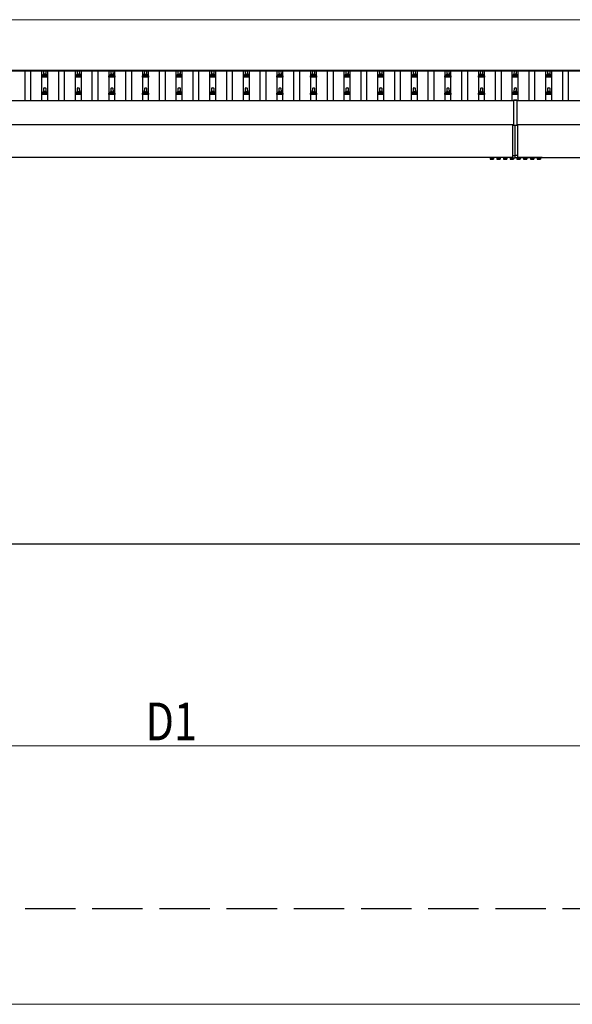
# Model space of a CAD drawing. Units: millimetres. Extents: x 0 to 42050, y 0 to 29700.
# Drawn here: x 6887 to 10176, y 8274 to 14131 of the extents above; entities that cross this region are included whole.
import ezdxf

# ---------------------------------------------------------------- set-up
doc = ezdxf.new("R2010")
doc.units = ezdxf.units.MM
doc.linetypes.add('YCENTER_1', pattern=[13, 10, -1, 1, -1])
doc.linetypes.add('YHIDDEN_1', pattern=[4, 3, -1])
for name, color, linetype, lineweight in [('YKK_11', 7, 'Continuous', 30), ('YKK_13', 4, 'Continuous', 30), ('YKK_A1', 4, 'Continuous', 30), ('YKK_D', 6, 'Continuous', 13)]:
    doc.layers.add(name, color=color, linetype=linetype, lineweight=lineweight)
doc.styles.add('text-b', font='extslim2.shx', dxfattribs={"width": 0.8, "bigfont": 'extfont2.shx'})

msp = doc.modelspace()

# ---------------------------------------------------------------- linework, layer by layer
at = {"layer": 'YKK_11', "linetype": 'YHIDDEN_1', "ltscale": 100}
msp.add_line((28818.7, 8842), (2732.6, 8842), dxfattribs=at)
at = {"layer": 'YKK_13'}
for p, q in [((7030.6, 13804.6), (7031.3, 13828.2)), ((7032.3, 13829.1), (7040.9, 13829.1)), ((7041.9, 13828.2), (7042.6, 13804.6)), ((7230.6, 13804.6), (7231.3, 13828.2)), ((7232.3, 13829.1), (7240.9, 13829.1)), ((7241.9, 13828.2), (7242.6, 13804.6)), ((7430.6, 13804.6), (7431.3, 13828.2)), ((7432.3, 13829.1), (7440.9, 13829.1)), ((7441.9, 13828.2), (7442.6, 13804.6)), ((7630.6, 13804.6), (7631.3, 13828.2)), ((7632.3, 13829.1), (7640.9, 13829.1)), ((7641.9, 13828.2), (7642.6, 13804.6)), ((7830.6, 13804.6), (7831.3, 13828.2)), ((7832.3, 13829.1), (7840.9, 13829.1)), ((7841.9, 13828.2), (7842.6, 13804.6)), ((8030.6, 13804.6), (8031.3, 13828.2)), ((8032.3, 13829.1), (8040.9, 13829.1)), ((8041.9, 13828.2), (8042.6, 13804.6)), ((8230.6, 13804.6), (8231.3, 13828.2)), ((8232.3, 13829.1), (8240.9, 13829.1)), ((8241.9, 13828.2), (8242.6, 13804.6)), ((8430.6, 13804.6), (8431.3, 13828.2)), ((8432.3, 13829.1), (8440.9, 13829.1)), ((8441.9, 13828.2), (8442.6, 13804.6)), ((8630.6, 13804.6), (8631.3, 13828.2)), ((8632.3, 13829.1), (8640.9, 13829.1)), ((8641.9, 13828.2), (8642.6, 13804.6)), ((8830.6, 13804.6), (8831.3, 13828.2)), ((8832.3, 13829.1), (8840.9, 13829.1)), ((8841.9, 13828.2), (8842.6, 13804.6)), ((9030.6, 13804.6), (9031.3, 13828.2)), ((9032.3, 13829.1), (9040.9, 13829.1)), ((9041.9, 13828.2), (9042.6, 13804.6)), ((9230.6, 13804.6), (9231.3, 13828.2)), ((9232.3, 13829.1), (9240.9, 13829.1)), ((9241.9, 13828.2), (9242.6, 13804.6)), ((9430.6, 13804.6), (9431.3, 13828.2)), ((9432.3, 13829.1), (9440.9, 13829.1)), ((9441.9, 13828.2), (9442.6, 13804.6)), ((9630.6, 13804.6), (9631.3, 13828.2)), ((9632.3, 13829.1), (9640.9, 13829.1)), ((9641.9, 13828.2), (9642.6, 13804.6)), ((9830.6, 13804.6), (9831.3, 13828.2)), ((9832.3, 13829.1), (9840.9, 13829.1)), ((9841.9, 13828.2), (9842.6, 13804.6)), ((10030.6, 13804.6), (10031.3, 13828.2)), ((10032.3, 13829.1), (10040.9, 13829.1)), ((10041.9, 13828.2), (10042.6, 13804.6)), ((7018.3, 13789.1), (7018.3, 13796.9)), ((7054.8, 13789.1), (7018.3, 13789.1)), ((7018.7, 13797.6), (7054.5, 13797.6)), ((7019.1, 13797.8), (7025.8, 13799.5)), ((7026.2, 13799.6), (7047, 13799.6)), ((7026.6, 13800.4), (7026.6, 13804.6)), ((7027.6, 13804.6), (7045.6, 13804.6)), ((7046.6, 13800.4), (7046.6, 13804.6)), ((7054.1, 13797.8), (7047.4, 13799.5)), ((7054.8, 13789.1), (7054.8, 13796.9)), ((7218.3, 13789.1), (7218.3, 13796.9)), ((7254.8, 13789.1), (7218.3, 13789.1)), ((7218.7, 13797.6), (7254.5, 13797.6)), ((7219.1, 13797.8), (7225.8, 13799.5)), ((7226.2, 13799.6), (7247, 13799.6)), ((7226.6, 13800.4), (7226.6, 13804.6)), ((7227.6, 13804.6), (7245.6, 13804.6)), ((7246.6, 13800.4), (7246.6, 13804.6)), ((7254.1, 13797.8), (7247.4, 13799.5)), ((7254.8, 13789.1), (7254.8, 13796.9)), ((7418.3, 13789.1), (7418.3, 13796.9)), ((7454.8, 13789.1), (7418.3, 13789.1)), ((7418.7, 13797.6), (7454.5, 13797.6)), ((7419.1, 13797.8), (7425.8, 13799.5)), ((7426.2, 13799.6), (7447, 13799.6)), ((7426.6, 13800.4), (7426.6, 13804.6)), ((7427.6, 13804.6), (7445.6, 13804.6)), ((7446.6, 13800.4), (7446.6, 13804.6)), ((7454.1, 13797.8), (7447.4, 13799.5)), ((7454.8, 13789.1), (7454.8, 13796.9)), ((7618.3, 13789.1), (7618.3, 13796.9)), ((7654.8, 13789.1), (7618.3, 13789.1)), ((7618.7, 13797.6), (7654.5, 13797.6)), ((7619.1, 13797.8), (7625.8, 13799.5)), ((7626.2, 13799.6), (7647, 13799.6)), ((7626.6, 13800.4), (7626.6, 13804.6)), ((7627.6, 13804.6), (7645.6, 13804.6)), ((7646.6, 13800.4), (7646.6, 13804.6)), ((7654.1, 13797.8), (7647.4, 13799.5)), ((7654.8, 13789.1), (7654.8, 13796.9)), ((7818.3, 13789.1), (7818.3, 13796.9)), ((7854.8, 13789.1), (7818.3, 13789.1)), ((7818.7, 13797.6), (7854.5, 13797.6)), ((7819.1, 13797.8), (7825.8, 13799.5)), ((7826.2, 13799.6), (7847, 13799.6)), ((7826.6, 13800.4), (7826.6, 13804.6)), ((7827.6, 13804.6), (7845.6, 13804.6)), ((7846.6, 13800.4), (7846.6, 13804.6)), ((7854.1, 13797.8), (7847.4, 13799.5)), ((7854.8, 13789.1), (7854.8, 13796.9)), ((8018.3, 13789.1), (8018.3, 13796.9)), ((8054.8, 13789.1), (8018.3, 13789.1)), ((8018.7, 13797.6), (8054.5, 13797.6)), ((8019.1, 13797.8), (8025.8, 13799.5)), ((8026.2, 13799.6), (8047, 13799.6)), ((8026.6, 13800.4), (8026.6, 13804.6)), ((8027.6, 13804.6), (8045.6, 13804.6)), ((8046.6, 13800.4), (8046.6, 13804.6)), ((8054.1, 13797.8), (8047.4, 13799.5)), ((8054.8, 13789.1), (8054.8, 13796.9)), ((8218.3, 13789.1), (8218.3, 13796.9)), ((8254.8, 13789.1), (8218.3, 13789.1)), ((8218.7, 13797.6), (8254.5, 13797.6)), ((8219.1, 13797.8), (8225.8, 13799.5)), ((8226.2, 13799.6), (8247, 13799.6)), ((8226.6, 13800.4), (8226.6, 13804.6)), ((8227.6, 13804.6), (8245.6, 13804.6)), ((8246.6, 13800.4), (8246.6, 13804.6)), ((8254.1, 13797.8), (8247.4, 13799.5)), ((8254.8, 13789.1), (8254.8, 13796.9)), ((8418.3, 13789.1), (8418.3, 13796.9)), ((8454.8, 13789.1), (8418.3, 13789.1)), ((8418.7, 13797.6), (8454.5, 13797.6)), ((8419.1, 13797.8), (8425.8, 13799.5)), ((8426.2, 13799.6), (8447, 13799.6)), ((8426.6, 13800.4), (8426.6, 13804.6)), ((8427.6, 13804.6), (8445.6, 13804.6)), ((8446.6, 13800.4), (8446.6, 13804.6)), ((8454.1, 13797.8), (8447.4, 13799.5)), ((8454.8, 13789.1), (8454.8, 13796.9)), ((8618.3, 13789.1), (8618.3, 13796.9)), ((8654.8, 13789.1), (8618.3, 13789.1)), ((8618.7, 13797.6), (8654.5, 13797.6)), ((8619.1, 13797.8), (8625.8, 13799.5)), ((8626.2, 13799.6), (8647, 13799.6)), ((8626.6, 13800.4), (8626.6, 13804.6)), ((8627.6, 13804.6), (8645.6, 13804.6)), ((8646.6, 13800.4), (8646.6, 13804.6)), ((8654.1, 13797.8), (8647.4, 13799.5)), ((8654.8, 13789.1), (8654.8, 13796.9)), ((8818.3, 13789.1), (8818.3, 13796.9)), ((8854.8, 13789.1), (8818.3, 13789.1)), ((8818.7, 13797.6), (8854.5, 13797.6)), ((8819.1, 13797.8), (8825.8, 13799.5)), ((8826.2, 13799.6), (8847, 13799.6)), ((8826.6, 13800.4), (8826.6, 13804.6)), ((8827.6, 13804.6), (8845.6, 13804.6)), ((8846.6, 13800.4), (8846.6, 13804.6)), ((8854.1, 13797.8), (8847.4, 13799.5)), ((8854.8, 13789.1), (8854.8, 13796.9)), ((9018.3, 13789.1), (9018.3, 13796.9)), ((9054.8, 13789.1), (9018.3, 13789.1)), ((9018.7, 13797.6), (9054.5, 13797.6)), ((9019.1, 13797.8), (9025.8, 13799.5)), ((9026.2, 13799.6), (9047, 13799.6)), ((9026.6, 13800.4), (9026.6, 13804.6)), ((9027.6, 13804.6), (9045.6, 13804.6)), ((9046.6, 13800.4), (9046.6, 13804.6)), ((9054.1, 13797.8), (9047.4, 13799.5)), ((9054.8, 13789.1), (9054.8, 13796.9)), ((9218.3, 13789.1), (9218.3, 13796.9)), ((9254.8, 13789.1), (9218.3, 13789.1)), ((9218.7, 13797.6), (9254.5, 13797.6)), ((9219.1, 13797.8), (9225.8, 13799.5)), ((9226.2, 13799.6), (9247, 13799.6)), ((9226.6, 13800.4), (9226.6, 13804.6)), ((9227.6, 13804.6), (9245.6, 13804.6)), ((9246.6, 13800.4), (9246.6, 13804.6)), ((9254.1, 13797.8), (9247.4, 13799.5)), ((9254.8, 13789.1), (9254.8, 13796.9)), ((9418.3, 13789.1), (9418.3, 13796.9)), ((9454.8, 13789.1), (9418.3, 13789.1)), ((9418.7, 13797.6), (9454.5, 13797.6)), ((9419.1, 13797.8), (9425.8, 13799.5)), ((9426.2, 13799.6), (9447, 13799.6)), ((9426.6, 13800.4), (9426.6, 13804.6)), ((9427.6, 13804.6), (9445.6, 13804.6)), ((9446.6, 13800.4), (9446.6, 13804.6)), ((9454.1, 13797.8), (9447.4, 13799.5)), ((9454.8, 13789.1), (9454.8, 13796.9)), ((9618.3, 13789.1), (9618.3, 13796.9)), ((9654.8, 13789.1), (9618.3, 13789.1)), ((9618.7, 13797.6), (9654.5, 13797.6)), ((9619.1, 13797.8), (9625.8, 13799.5)), ((9626.2, 13799.6), (9647, 13799.6)), ((9626.6, 13800.4), (9626.6, 13804.6)), ((9627.6, 13804.6), (9645.6, 13804.6)), ((9646.6, 13800.4), (9646.6, 13804.6)), ((9654.1, 13797.8), (9647.4, 13799.5)), ((9654.8, 13789.1), (9654.8, 13796.9)), ((9818.3, 13789.1), (9818.3, 13796.9)), ((9854.8, 13789.1), (9818.3, 13789.1)), ((9818.7, 13797.6), (9854.5, 13797.6)), ((9819.1, 13797.8), (9825.8, 13799.5)), ((9826.2, 13799.6), (9847, 13799.6)), ((9826.6, 13800.4), (9826.6, 13804.6)), ((9827.6, 13804.6), (9845.6, 13804.6)), ((9846.6, 13800.4), (9846.6, 13804.6)), ((9854.1, 13797.8), (9847.4, 13799.5)), ((9854.8, 13789.1), (9854.8, 13796.9)), ((10018.3, 13789.1), (10018.3, 13796.9)), ((10054.8, 13789.1), (10018.3, 13789.1)), ((10018.7, 13797.6), (10054.5, 13797.6)), ((10019.1, 13797.8), (10025.8, 13799.5)), ((10026.2, 13799.6), (10047, 13799.6)), ((10026.6, 13800.4), (10026.6, 13804.6)), ((10027.6, 13804.6), (10045.6, 13804.6)), ((10046.6, 13800.4), (10046.6, 13804.6)), ((10054.1, 13797.8), (10047.4, 13799.5)), ((10054.8, 13789.1), (10054.8, 13796.9)), ((7030.6, 13701.3), (7031.3, 13724.8)), ((7032.3, 13725.8), (7040.9, 13725.8)), ((7041.9, 13724.8), (7042.6, 13701.3)), ((7230.6, 13701.3), (7231.3, 13724.8)), ((7232.3, 13725.8), (7240.9, 13725.8)), ((7241.9, 13724.8), (7242.6, 13701.3)), ((7430.6, 13701.3), (7431.3, 13724.8)), ((7432.3, 13725.8), (7440.9, 13725.8)), ((7441.9, 13724.8), (7442.6, 13701.3)), ((7630.6, 13701.3), (7631.3, 13724.8)), ((7632.3, 13725.8), (7640.9, 13725.8)), ((7641.9, 13724.8), (7642.6, 13701.3)), ((7830.6, 13701.3), (7831.3, 13724.8)), ((7832.3, 13725.8), (7840.9, 13725.8)), ((7841.9, 13724.8), (7842.6, 13701.3)), ((8030.6, 13701.3), (8031.3, 13724.8)), ((8032.3, 13725.8), (8040.9, 13725.8)), ((8041.9, 13724.8), (8042.6, 13701.3)), ((8230.6, 13701.3), (8231.3, 13724.8)), ((8232.3, 13725.8), (8240.9, 13725.8)), ((8241.9, 13724.8), (8242.6, 13701.3)), ((8430.6, 13701.3), (8431.3, 13724.8)), ((8432.3, 13725.8), (8440.9, 13725.8)), ((8441.9, 13724.8), (8442.6, 13701.3)), ((8630.6, 13701.3), (8631.3, 13724.8)), ((8632.3, 13725.8), (8640.9, 13725.8)), ((8641.9, 13724.8), (8642.6, 13701.3)), ((8830.6, 13701.3), (8831.3, 13724.8)), ((8832.3, 13725.8), (8840.9, 13725.8)), ((8841.9, 13724.8), (8842.6, 13701.3)), ((9030.6, 13701.3), (9031.3, 13724.8)), ((9032.3, 13725.8), (9040.9, 13725.8)), ((9041.9, 13724.8), (9042.6, 13701.3)), ((9230.6, 13701.3), (9231.3, 13724.8)), ((9232.3, 13725.8), (9240.9, 13725.8)), ((9241.9, 13724.8), (9242.6, 13701.3)), ((9430.6, 13701.3), (9431.3, 13724.8)), ((9432.3, 13725.8), (9440.9, 13725.8)), ((9441.9, 13724.8), (9442.6, 13701.3)), ((9630.6, 13701.3), (9631.3, 13724.8)), ((9632.3, 13725.8), (9640.9, 13725.8)), ((9641.9, 13724.8), (9642.6, 13701.3)), ((9830.6, 13701.3), (9831.3, 13724.8)), ((9832.3, 13725.8), (9840.9, 13725.8)), ((9841.9, 13724.8), (9842.6, 13701.3)), ((10030.6, 13701.3), (10031.3, 13724.8)), ((10032.3, 13725.8), (10040.9, 13725.8)), ((10041.9, 13724.8), (10042.6, 13701.3)), ((7018.3, 13685.8), (7018.3, 13693.5)), ((7054.8, 13685.8), (7018.3, 13685.8)), ((7018.7, 13694.3), (7054.5, 13694.3)), ((7019.1, 13694.5), (7025.8, 13696.1)), ((7026.2, 13696.3), (7047, 13696.3)), ((7026.6, 13697.1), (7026.6, 13701.3)), ((7027.6, 13701.3), (7045.6, 13701.3)), ((7046.6, 13697.1), (7046.6, 13701.3)), ((7054.1, 13694.5), (7047.4, 13696.1)), ((7054.8, 13685.8), (7054.8, 13693.5)), ((7218.3, 13685.8), (7218.3, 13693.5)), ((7254.8, 13685.8), (7218.3, 13685.8)), ((7218.7, 13694.3), (7254.5, 13694.3)), ((7219.1, 13694.5), (7225.8, 13696.1)), ((7226.2, 13696.3), (7247, 13696.3)), ((7226.6, 13697.1), (7226.6, 13701.3)), ((7227.6, 13701.3), (7245.6, 13701.3)), ((7246.6, 13697.1), (7246.6, 13701.3)), ((7254.1, 13694.5), (7247.4, 13696.1)), ((7254.8, 13685.8), (7254.8, 13693.5)), ((7418.3, 13685.8), (7418.3, 13693.5)), ((7454.8, 13685.8), (7418.3, 13685.8)), ((7418.7, 13694.3), (7454.5, 13694.3)), ((7419.1, 13694.5), (7425.8, 13696.1)), ((7426.2, 13696.3), (7447, 13696.3)), ((7426.6, 13697.1), (7426.6, 13701.3)), ((7427.6, 13701.3), (7445.6, 13701.3)), ((7446.6, 13697.1), (7446.6, 13701.3)), ((7454.1, 13694.5), (7447.4, 13696.1)), ((7454.8, 13685.8), (7454.8, 13693.5)), ((7618.3, 13685.8), (7618.3, 13693.5)), ((7654.8, 13685.8), (7618.3, 13685.8)), ((7618.7, 13694.3), (7654.5, 13694.3)), ((7619.1, 13694.5), (7625.8, 13696.1)), ((7626.2, 13696.3), (7647, 13696.3)), ((7626.6, 13697.1), (7626.6, 13701.3)), ((7627.6, 13701.3), (7645.6, 13701.3)), ((7646.6, 13697.1), (7646.6, 13701.3)), ((7654.1, 13694.5), (7647.4, 13696.1)), ((7654.8, 13685.8), (7654.8, 13693.5)), ((7818.3, 13685.8), (7818.3, 13693.5)), ((7854.8, 13685.8), (7818.3, 13685.8)), ((7818.7, 13694.3), (7854.5, 13694.3)), ((7819.1, 13694.5), (7825.8, 13696.1)), ((7826.2, 13696.3), (7847, 13696.3)), ((7826.6, 13697.1), (7826.6, 13701.3)), ((7827.6, 13701.3), (7845.6, 13701.3)), ((7846.6, 13697.1), (7846.6, 13701.3)), ((7854.1, 13694.5), (7847.4, 13696.1)), ((7854.8, 13685.8), (7854.8, 13693.5)), ((8018.3, 13685.8), (8018.3, 13693.5)), ((8054.8, 13685.8), (8018.3, 13685.8)), ((8018.7, 13694.3), (8054.5, 13694.3)), ((8019.1, 13694.5), (8025.8, 13696.1)), ((8026.2, 13696.3), (8047, 13696.3)), ((8026.6, 13697.1), (8026.6, 13701.3)), ((8027.6, 13701.3), (8045.6, 13701.3)), ((8046.6, 13697.1), (8046.6, 13701.3)), ((8054.1, 13694.5), (8047.4, 13696.1)), ((8054.8, 13685.8), (8054.8, 13693.5)), ((8218.3, 13685.8), (8218.3, 13693.5)), ((8254.8, 13685.8), (8218.3, 13685.8)), ((8218.7, 13694.3), (8254.5, 13694.3)), ((8219.1, 13694.5), (8225.8, 13696.1)), ((8226.2, 13696.3), (8247, 13696.3)), ((8226.6, 13697.1), (8226.6, 13701.3)), ((8227.6, 13701.3), (8245.6, 13701.3)), ((8246.6, 13697.1), (8246.6, 13701.3)), ((8254.1, 13694.5), (8247.4, 13696.1)), ((8254.8, 13685.8), (8254.8, 13693.5)), ((8418.3, 13685.8), (8418.3, 13693.5)), ((8454.8, 13685.8), (8418.3, 13685.8)), ((8418.7, 13694.3), (8454.5, 13694.3)), ((8419.1, 13694.5), (8425.8, 13696.1)), ((8426.2, 13696.3), (8447, 13696.3)), ((8426.6, 13697.1), (8426.6, 13701.3)), ((8427.6, 13701.3), (8445.6, 13701.3)), ((8446.6, 13697.1), (8446.6, 13701.3)), ((8454.1, 13694.5), (8447.4, 13696.1)), ((8454.8, 13685.8), (8454.8, 13693.5)), ((8618.3, 13685.8), (8618.3, 13693.5)), ((8654.8, 13685.8), (8618.3, 13685.8)), ((8618.7, 13694.3), (8654.5, 13694.3)), ((8619.1, 13694.5), (8625.8, 13696.1)), ((8626.2, 13696.3), (8647, 13696.3)), ((8626.6, 13697.1), (8626.6, 13701.3)), ((8627.6, 13701.3), (8645.6, 13701.3)), ((8646.6, 13697.1), (8646.6, 13701.3)), ((8654.1, 13694.5), (8647.4, 13696.1)), ((8654.8, 13685.8), (8654.8, 13693.5)), ((8818.3, 13685.8), (8818.3, 13693.5)), ((8854.8, 13685.8), (8818.3, 13685.8)), ((8818.7, 13694.3), (8854.5, 13694.3)), ((8819.1, 13694.5), (8825.8, 13696.1)), ((8826.2, 13696.3), (8847, 13696.3)), ((8826.6, 13697.1), (8826.6, 13701.3)), ((8827.6, 13701.3), (8845.6, 13701.3)), ((8846.6, 13697.1), (8846.6, 13701.3)), ((8854.1, 13694.5), (8847.4, 13696.1)), ((8854.8, 13685.8), (8854.8, 13693.5)), ((9018.3, 13685.8), (9018.3, 13693.5)), ((9054.8, 13685.8), (9018.3, 13685.8)), ((9018.7, 13694.3), (9054.5, 13694.3)), ((9019.1, 13694.5), (9025.8, 13696.1)), ((9026.2, 13696.3), (9047, 13696.3)), ((9026.6, 13697.1), (9026.6, 13701.3)), ((9027.6, 13701.3), (9045.6, 13701.3)), ((9046.6, 13697.1), (9046.6, 13701.3)), ((9054.1, 13694.5), (9047.4, 13696.1)), ((9054.8, 13685.8), (9054.8, 13693.5)), ((9218.3, 13685.8), (9218.3, 13693.5)), ((9254.8, 13685.8), (9218.3, 13685.8)), ((9218.7, 13694.3), (9254.5, 13694.3)), ((9219.1, 13694.5), (9225.8, 13696.1)), ((9226.2, 13696.3), (9247, 13696.3)), ((9226.6, 13697.1), (9226.6, 13701.3)), ((9227.6, 13701.3), (9245.6, 13701.3)), ((9246.6, 13697.1), (9246.6, 13701.3)), ((9254.1, 13694.5), (9247.4, 13696.1)), ((9254.8, 13685.8), (9254.8, 13693.5)), ((9418.3, 13685.8), (9418.3, 13693.5)), ((9454.8, 13685.8), (9418.3, 13685.8)), ((9418.7, 13694.3), (9454.5, 13694.3)), ((9419.1, 13694.5), (9425.8, 13696.1)), ((9426.2, 13696.3), (9447, 13696.3)), ((9426.6, 13697.1), (9426.6, 13701.3)), ((9427.6, 13701.3), (9445.6, 13701.3)), ((9446.6, 13697.1), (9446.6, 13701.3)), ((9454.1, 13694.5), (9447.4, 13696.1)), ((9454.8, 13685.8), (9454.8, 13693.5)), ((9618.3, 13685.8), (9618.3, 13693.5)), ((9654.8, 13685.8), (9618.3, 13685.8)), ((9618.7, 13694.3), (9654.5, 13694.3)), ((9619.1, 13694.5), (9625.8, 13696.1)), ((9626.2, 13696.3), (9647, 13696.3)), ((9626.6, 13697.1), (9626.6, 13701.3)), ((9627.6, 13701.3), (9645.6, 13701.3)), ((9646.6, 13697.1), (9646.6, 13701.3)), ((9654.1, 13694.5), (9647.4, 13696.1)), ((9654.8, 13685.8), (9654.8, 13693.5)), ((9818.3, 13685.8), (9818.3, 13693.5)), ((9854.8, 13685.8), (9818.3, 13685.8)), ((9818.7, 13694.3), (9854.5, 13694.3)), ((9819.1, 13694.5), (9825.8, 13696.1)), ((9826.2, 13696.3), (9847, 13696.3)), ((9826.6, 13697.1), (9826.6, 13701.3)), ((9826.6, 13651.9), (9826.6, 13503.1)), ((9846.6, 13651.9), (9826.6, 13651.9)), ((9846.6, 13650.3), (9826.6, 13650.3)), ((9827.6, 13701.3), (9845.6, 13701.3)), ((9846.6, 13697.1), (9846.6, 13701.3)), ((9846.6, 13651.9), (9846.6, 13503.1)), ((9854.1, 13694.5), (9847.4, 13696.1)), ((9854.8, 13685.8), (9854.8, 13693.5)), ((10018.3, 13685.8), (10018.3, 13693.5)), ((10054.8, 13685.8), (10018.3, 13685.8)), ((10018.7, 13694.3), (10054.5, 13694.3)), ((10019.1, 13694.5), (10025.8, 13696.1)), ((10026.2, 13696.3), (10047, 13696.3)), ((10026.6, 13697.1), (10026.6, 13701.3)), ((10027.6, 13701.3), (10045.6, 13701.3)), ((10046.6, 13697.1), (10046.6, 13701.3)), ((10054.1, 13694.5), (10047.4, 13696.1)), ((10054.8, 13685.8), (10054.8, 13693.5)), ((9821.6, 13322.4), (9821.6, 13504.9)), ((9826.6, 13503.1), (9846.6, 13503.1)), ((9836.6, 13323), (9836.6, 13503.1)), ((9851.6, 13322.4), (9851.6, 13504.9)), ((9676.6, 13311.8), (9676.6, 13312)), ((9821.6, 13311.8), (9676.6, 13311.8)), ((9688, 13310.2), (9705.2, 13310.2)), ((9688, 13308.5), (9688, 13310.2)), ((9705.2, 13308.5), (9688, 13308.5)), ((9705.2, 13310.2), (9705.2, 13308.5)), ((9728, 13310.2), (9745.2, 13310.2)), ((9728, 13308.5), (9728, 13310.2)), ((9745.2, 13308.5), (9728, 13308.5)), ((9745.2, 13310.2), (9745.2, 13308.5)), ((9768, 13310.2), (9785.2, 13310.2)), ((9768, 13308.5), (9768, 13310.2)), ((9785.2, 13308.5), (9768, 13308.5)), ((9785.2, 13310.2), (9785.2, 13308.5)), ((9808, 13308.5), (9808, 13310.2)), ((9808, 13310.2), (9821.6, 13310.2)), ((9825.2, 13308.5), (9808, 13308.5)), ((9821.6, 13322.4), (9836.6, 13323)), ((9821.6, 13309.7), (9821.6, 13322.4)), ((9821.6, 13309.7), (9836.6, 13309)), ((9825.2, 13309.5), (9825.2, 13308.5)), ((9851.6, 13322.4), (9836.6, 13323)), ((9836.6, 13309), (9836.6, 13323)), ((9851.6, 13309.7), (9836.6, 13309)), ((9848, 13309.5), (9848, 13308.5)), ((9848, 13308.5), (9865.2, 13308.5)), ((9851.6, 13309.7), (9851.6, 13322.4)), ((9996.6, 13311.8), (9851.6, 13311.8)), ((9865.2, 13310.2), (9851.6, 13310.2)), ((9865.2, 13308.5), (9865.2, 13310.2)), ((9905.2, 13310.2), (9888, 13310.2)), ((9888, 13310.2), (9888, 13308.5)), ((9888, 13308.5), (9905.2, 13308.5)), ((9905.2, 13308.5), (9905.2, 13310.2)), ((9945.2, 13310.2), (9928, 13310.2)), ((9928, 13310.2), (9928, 13308.5)), ((9928, 13308.5), (9945.2, 13308.5)), ((9945.2, 13308.5), (9945.2, 13310.2)), ((9985.2, 13310.2), (9968, 13310.2)), ((9968, 13310.2), (9968, 13308.5)), ((9968, 13308.5), (9985.2, 13308.5)), ((9985.2, 13308.5), (9985.2, 13310.2)), ((9996.6, 13312), (9996.6, 13311.8))]:
    msp.add_line(p, q, dxfattribs=at)
at = {"layer": 'YKK_13', "linetype": 'Continuous', "ltscale": 0.5}
for p, q in [((9707.6, 13311.8), (9685.6, 13311.8)), ((9685.6, 13311.8), (9685.6, 13310.2)), ((9685.6, 13310.2), (9707.6, 13310.2)), ((9686.8, 13308.4), (9686.8, 13302.2)), ((9686.8, 13308.4), (9706.4, 13308.4)), ((9688.1, 13301.4), (9686.8, 13302.2)), ((9688.1, 13301.4), (9705.1, 13301.4)), ((9691.7, 13308.4), (9691.7, 13302.2)), ((9701.5, 13308.4), (9701.5, 13302.2)), ((9705.1, 13301.4), (9706.4, 13302.2)), ((9706.4, 13308.4), (9706.4, 13302.2)), ((9707.6, 13310.2), (9707.6, 13311.8)), ((9747.6, 13311.8), (9725.6, 13311.8)), ((9725.6, 13311.8), (9725.6, 13310.2)), ((9725.6, 13310.2), (9747.6, 13310.2)), ((9726.8, 13308.4), (9726.8, 13302.2)), ((9726.8, 13308.4), (9746.4, 13308.4)), ((9728.1, 13301.4), (9726.8, 13302.2)), ((9728.1, 13301.4), (9745.1, 13301.4)), ((9731.7, 13308.4), (9731.7, 13302.2)), ((9741.5, 13308.4), (9741.5, 13302.2)), ((9745.1, 13301.4), (9746.4, 13302.2)), ((9746.4, 13308.4), (9746.4, 13302.2)), ((9747.6, 13310.2), (9747.6, 13311.8)), ((9787.6, 13311.8), (9765.6, 13311.8)), ((9765.6, 13311.8), (9765.6, 13310.2)), ((9765.6, 13310.2), (9787.6, 13310.2)), ((9766.8, 13308.4), (9766.8, 13302.2)), ((9766.8, 13308.4), (9786.4, 13308.4)), ((9768.1, 13301.4), (9766.8, 13302.2)), ((9768.1, 13301.4), (9785.1, 13301.4)), ((9771.7, 13308.4), (9771.7, 13302.2)), ((9781.5, 13308.4), (9781.5, 13302.2)), ((9785.1, 13301.4), (9786.4, 13302.2)), ((9786.4, 13308.4), (9786.4, 13302.2)), ((9787.6, 13310.2), (9787.6, 13311.8)), ((9821.6, 13311.8), (9805.6, 13311.8)), ((9805.6, 13311.8), (9805.6, 13310.2)), ((9805.6, 13310.2), (9821.6, 13310.2)), ((9806.8, 13308.4), (9806.8, 13302.2)), ((9806.8, 13308.4), (9826.4, 13308.4)), ((9808.1, 13301.4), (9806.8, 13302.2)), ((9808.1, 13301.4), (9825.1, 13301.4)), ((9811.7, 13308.4), (9811.7, 13302.2)), ((9821.5, 13308.4), (9821.5, 13302.2)), ((9825.1, 13301.4), (9826.4, 13302.2)), ((9826.4, 13308.4), (9826.4, 13302.2)), ((9846.8, 13308.4), (9846.8, 13302.2)), ((9866.4, 13308.4), (9846.8, 13308.4)), ((9848.1, 13301.4), (9846.8, 13302.2)), ((9865.1, 13301.4), (9848.1, 13301.4)), ((9851.6, 13311.8), (9867.6, 13311.8)), ((9867.6, 13310.2), (9851.6, 13310.2)), ((9851.7, 13308.4), (9851.7, 13302.2)), ((9861.5, 13308.4), (9861.5, 13302.2)), ((9865.1, 13301.4), (9866.4, 13302.2)), ((9866.4, 13308.4), (9866.4, 13302.2)), ((9867.6, 13311.8), (9867.6, 13310.2)), ((9885.6, 13311.8), (9907.6, 13311.8)), ((9885.6, 13310.2), (9885.6, 13311.8)), ((9907.6, 13310.2), (9885.6, 13310.2)), ((9886.8, 13308.4), (9886.8, 13302.2)), ((9906.4, 13308.4), (9886.8, 13308.4)), ((9888.1, 13301.4), (9886.8, 13302.2)), ((9905.1, 13301.4), (9888.1, 13301.4)), ((9891.7, 13308.4), (9891.7, 13302.2)), ((9901.5, 13308.4), (9901.5, 13302.2)), ((9905.1, 13301.4), (9906.4, 13302.2)), ((9906.4, 13308.4), (9906.4, 13302.2)), ((9907.6, 13311.8), (9907.6, 13310.2)), ((9925.6, 13311.8), (9947.6, 13311.8)), ((9925.6, 13310.2), (9925.6, 13311.8)), ((9947.6, 13310.2), (9925.6, 13310.2)), ((9926.8, 13308.4), (9926.8, 13302.2)), ((9946.4, 13308.4), (9926.8, 13308.4)), ((9928.1, 13301.4), (9926.8, 13302.2)), ((9945.1, 13301.4), (9928.1, 13301.4)), ((9931.7, 13308.4), (9931.7, 13302.2)), ((9941.5, 13308.4), (9941.5, 13302.2)), ((9945.1, 13301.4), (9946.4, 13302.2)), ((9946.4, 13308.4), (9946.4, 13302.2)), ((9947.6, 13311.8), (9947.6, 13310.2)), ((9965.6, 13311.8), (9987.6, 13311.8)), ((9965.6, 13310.2), (9965.6, 13311.8)), ((9987.6, 13310.2), (9965.6, 13310.2)), ((9966.8, 13308.4), (9966.8, 13302.2)), ((9986.4, 13308.4), (9966.8, 13308.4)), ((9968.1, 13301.4), (9966.8, 13302.2)), ((9985.1, 13301.4), (9968.1, 13301.4)), ((9971.7, 13308.4), (9971.7, 13302.2)), ((9981.5, 13308.4), (9981.5, 13302.2)), ((9985.1, 13301.4), (9986.4, 13302.2)), ((9986.4, 13308.4), (9986.4, 13302.2)), ((9987.6, 13311.8), (9987.6, 13310.2))]:
    msp.add_line(p, q, dxfattribs=at)
at = {"layer": 'YKK_13', "linetype": 'YCENTER_1', "ltscale": 0.5}
for p, q in [((9696.6, 13299), (9696.6, 13313.8)), ((9736.6, 13299), (9736.6, 13313.8)), ((9776.6, 13299), (9776.6, 13313.8)), ((9816.6, 13299), (9816.6, 13313.8)), ((9856.6, 13299), (9856.6, 13313.8)), ((9896.6, 13299), (9896.6, 13313.8)), ((9936.6, 13299), (9936.6, 13313.8)), ((9976.6, 13299), (9976.6, 13313.8))]:
    msp.add_line(p, q, dxfattribs=at)
at = {"layer": 'YKK_13'}
for centre, radius, start, end in [((7032.3, 13828.1), 1, 90, 178.60509), ((7040.9, 13828.1), 1, 1.39491, 90), ((7232.3, 13828.1), 1, 90, 178.60509), ((7240.9, 13828.1), 1, 1.39491, 90), ((7432.3, 13828.1), 1, 90, 178.60509), ((7440.9, 13828.1), 1, 1.39491, 90), ((7632.3, 13828.1), 1, 90, 178.60509), ((7640.9, 13828.1), 1, 1.39491, 90), ((7832.3, 13828.1), 1, 90, 178.60509), ((7840.9, 13828.1), 1, 1.39491, 90), ((8032.3, 13828.1), 1, 90, 178.60509), ((8040.9, 13828.1), 1, 1.39491, 90), ((8232.3, 13828.1), 1, 90, 178.60509), ((8240.9, 13828.1), 1, 1.39491, 90), ((8432.3, 13828.1), 1, 90, 178.60509), ((8440.9, 13828.1), 1, 1.39491, 90), ((8632.3, 13828.1), 1, 90, 178.60509), ((8640.9, 13828.1), 1, 1.39491, 90), ((8832.3, 13828.1), 1, 90, 178.60509), ((8840.9, 13828.1), 1, 1.39491, 90), ((9032.3, 13828.1), 1, 90, 178.60509), ((9040.9, 13828.1), 1, 1.39491, 90), ((9232.3, 13828.1), 1, 90, 178.60509), ((9240.9, 13828.1), 1, 1.39491, 90), ((9432.3, 13828.1), 1, 90, 178.60509), ((9440.9, 13828.1), 1, 1.39491, 90), ((9632.3, 13828.1), 1, 90, 178.60509), ((9640.9, 13828.1), 1, 1.39491, 90), ((9832.3, 13828.1), 1, 90, 178.60509), ((9840.9, 13828.1), 1, 1.39491, 90), ((10032.3, 13828.1), 1, 90, 178.60509), ((10040.9, 13828.1), 1, 1.39491, 90), ((7019.3, 13796.9), 1, 103.62699, 180), ((7025.6, 13800.4), 1, 283.62699, 0), ((7030.7, 13804), 4.13, 90, 171.17633), ((7027.6, 13803.6), 1, 90, 180), ((7039.9, 13804.6), 4.83, 133.60282, 180), ((7033.3, 13804.6), 4.83, 0, 46.39718), ((7042.5, 13804), 4.13, 8.82367, 90), ((7045.6, 13803.6), 1, 0, 90), ((7047.6, 13800.4), 1, 180, 256.37301), ((7053.8, 13796.9), 1, 0, 76.37301), ((7219.3, 13796.9), 1, 103.62699, 180), ((7225.6, 13800.4), 1, 283.62699, 0), ((7230.7, 13804), 4.13, 90, 171.17633), ((7227.6, 13803.6), 1, 90, 180), ((7239.9, 13804.6), 4.83, 133.60282, 180), ((7233.3, 13804.6), 4.83, 0, 46.39718), ((7242.5, 13804), 4.13, 8.82367, 90), ((7245.6, 13803.6), 1, 0, 90), ((7247.6, 13800.4), 1, 180, 256.37301), ((7253.8, 13796.9), 1, 0, 76.37301), ((7419.3, 13796.9), 1, 103.62699, 180), ((7425.6, 13800.4), 1, 283.62699, 0), ((7430.7, 13804), 4.13, 90, 171.17633), ((7427.6, 13803.6), 1, 90, 180), ((7439.9, 13804.6), 4.83, 133.60282, 180), ((7433.3, 13804.6), 4.83, 0, 46.39718), ((7442.5, 13804), 4.13, 8.82367, 90), ((7445.6, 13803.6), 1, 0, 90), ((7447.6, 13800.4), 1, 180, 256.37301), ((7453.8, 13796.9), 1, 0, 76.37301), ((7619.3, 13796.9), 1, 103.62699, 180), ((7625.6, 13800.4), 1, 283.62699, 0), ((7630.7, 13804), 4.13, 90, 171.17633), ((7627.6, 13803.6), 1, 90, 180), ((7639.9, 13804.6), 4.83, 133.60282, 180), ((7633.3, 13804.6), 4.83, 0, 46.39718), ((7642.5, 13804), 4.13, 8.82367, 90), ((7645.6, 13803.6), 1, 0, 90), ((7647.6, 13800.4), 1, 180, 256.37301), ((7653.8, 13796.9), 1, 0, 76.37301), ((7819.3, 13796.9), 1, 103.62699, 180), ((7825.6, 13800.4), 1, 283.62699, 0), ((7830.7, 13804), 4.13, 90, 171.17633), ((7827.6, 13803.6), 1, 90, 180), ((7839.9, 13804.6), 4.83, 133.60282, 180), ((7833.3, 13804.6), 4.83, 0, 46.39718), ((7842.5, 13804), 4.13, 8.82367, 90), ((7845.6, 13803.6), 1, 0, 90), ((7847.6, 13800.4), 1, 180, 256.37301), ((7853.8, 13796.9), 1, 0, 76.37301), ((8019.3, 13796.9), 1, 103.62699, 180), ((8025.6, 13800.4), 1, 283.62699, 0), ((8030.7, 13804), 4.13, 90, 171.17633), ((8027.6, 13803.6), 1, 90, 180), ((8039.9, 13804.6), 4.83, 133.60282, 180), ((8033.3, 13804.6), 4.83, 0, 46.39718), ((8042.5, 13804), 4.13, 8.82367, 90), ((8045.6, 13803.6), 1, 0, 90), ((8047.6, 13800.4), 1, 180, 256.37301), ((8053.8, 13796.9), 1, 0, 76.37301), ((8219.3, 13796.9), 1, 103.62699, 180), ((8225.6, 13800.4), 1, 283.62699, 0), ((8230.7, 13804), 4.13, 90, 171.17633), ((8227.6, 13803.6), 1, 90, 180), ((8239.9, 13804.6), 4.83, 133.60282, 180), ((8233.3, 13804.6), 4.83, 0, 46.39718), ((8242.5, 13804), 4.13, 8.82367, 90), ((8245.6, 13803.6), 1, 0, 90), ((8247.6, 13800.4), 1, 180, 256.37301), ((8253.8, 13796.9), 1, 0, 76.37301), ((8419.3, 13796.9), 1, 103.62699, 180), ((8425.6, 13800.4), 1, 283.62699, 0), ((8430.7, 13804), 4.13, 90, 171.17633), ((8427.6, 13803.6), 1, 90, 180), ((8439.9, 13804.6), 4.83, 133.60282, 180), ((8433.3, 13804.6), 4.83, 0, 46.39718), ((8442.5, 13804), 4.13, 8.82367, 90), ((8445.6, 13803.6), 1, 0, 90), ((8447.6, 13800.4), 1, 180, 256.37301), ((8453.8, 13796.9), 1, 0, 76.37301), ((8619.3, 13796.9), 1, 103.62699, 180), ((8625.6, 13800.4), 1, 283.62699, 0), ((8630.7, 13804), 4.13, 90, 171.17633), ((8627.6, 13803.6), 1, 90, 180), ((8639.9, 13804.6), 4.83, 133.60282, 180), ((8633.3, 13804.6), 4.83, 0, 46.39718), ((8642.5, 13804), 4.13, 8.82367, 90), ((8645.6, 13803.6), 1, 0, 90), ((8647.6, 13800.4), 1, 180, 256.37301), ((8653.8, 13796.9), 1, 0, 76.37301), ((8819.3, 13796.9), 1, 103.62699, 180), ((8825.6, 13800.4), 1, 283.62699, 0), ((8830.7, 13804), 4.13, 90, 171.17633), ((8827.6, 13803.6), 1, 90, 180), ((8839.9, 13804.6), 4.83, 133.60282, 180), ((8833.3, 13804.6), 4.83, 0, 46.39718), ((8842.5, 13804), 4.13, 8.82367, 90), ((8845.6, 13803.6), 1, 0, 90), ((8847.6, 13800.4), 1, 180, 256.37301), ((8853.8, 13796.9), 1, 0, 76.37301), ((9019.3, 13796.9), 1, 103.62699, 180), ((9025.6, 13800.4), 1, 283.62699, 0), ((9030.7, 13804), 4.13, 90, 171.17633), ((9027.6, 13803.6), 1, 90, 180), ((9039.9, 13804.6), 4.83, 133.60282, 180), ((9033.3, 13804.6), 4.83, 0, 46.39718), ((9042.5, 13804), 4.13, 8.82367, 90), ((9045.6, 13803.6), 1, 0, 90), ((9047.6, 13800.4), 1, 180, 256.37301), ((9053.8, 13796.9), 1, 0, 76.37301), ((9219.3, 13796.9), 1, 103.62699, 180), ((9225.6, 13800.4), 1, 283.62699, 0), ((9230.7, 13804), 4.13, 90, 171.17633), ((9227.6, 13803.6), 1, 90, 180), ((9239.9, 13804.6), 4.83, 133.60282, 180), ((9233.3, 13804.6), 4.83, 0, 46.39718), ((9242.5, 13804), 4.13, 8.82367, 90), ((9245.6, 13803.6), 1, 0, 90), ((9247.6, 13800.4), 1, 180, 256.37301), ((9253.8, 13796.9), 1, 0, 76.37301), ((9419.3, 13796.9), 1, 103.62699, 180), ((9425.6, 13800.4), 1, 283.62699, 0), ((9430.7, 13804), 4.13, 90, 171.17633), ((9427.6, 13803.6), 1, 90, 180), ((9439.9, 13804.6), 4.83, 133.60282, 180), ((9433.3, 13804.6), 4.83, 0, 46.39718), ((9442.5, 13804), 4.13, 8.82367, 90), ((9445.6, 13803.6), 1, 0, 90), ((9447.6, 13800.4), 1, 180, 256.37301), ((9453.8, 13796.9), 1, 0, 76.37301), ((9619.3, 13796.9), 1, 103.62699, 180), ((9625.6, 13800.4), 1, 283.62699, 0), ((9630.7, 13804), 4.13, 90, 171.17633), ((9627.6, 13803.6), 1, 90, 180), ((9639.9, 13804.6), 4.83, 133.60282, 180), ((9633.3, 13804.6), 4.83, 0, 46.39718), ((9642.5, 13804), 4.13, 8.82367, 90), ((9645.6, 13803.6), 1, 0, 90), ((9647.6, 13800.4), 1, 180, 256.37301), ((9653.8, 13796.9), 1, 0, 76.37301), ((9819.3, 13796.9), 1, 103.62699, 180), ((9825.6, 13800.4), 1, 283.62699, 0), ((9830.7, 13804), 4.13, 90, 171.17633), ((9827.6, 13803.6), 1, 90, 180), ((9839.9, 13804.6), 4.83, 133.60282, 180), ((9833.3, 13804.6), 4.83, 0, 46.39718), ((9842.5, 13804), 4.13, 8.82367, 90), ((9845.6, 13803.6), 1, 0, 90), ((9847.6, 13800.4), 1, 180, 256.37301), ((9853.8, 13796.9), 1, 0, 76.37301), ((10019.3, 13796.9), 1, 103.62699, 180), ((10025.6, 13800.4), 1, 283.62699, 0), ((10030.7, 13804), 4.13, 90, 171.17633), ((10027.6, 13803.6), 1, 90, 180), ((10039.9, 13804.6), 4.83, 133.60282, 180), ((10033.3, 13804.6), 4.83, 0, 46.39718), ((10042.5, 13804), 4.13, 8.82367, 90), ((10045.6, 13803.6), 1, 0, 90), ((10047.6, 13800.4), 1, 180, 256.37301), ((10053.8, 13796.9), 1, 0, 76.37301), ((7032.3, 13724.8), 1, 90, 178.60509), ((7040.9, 13724.8), 1, 1.39491, 90), ((7232.3, 13724.8), 1, 90, 178.60509), ((7240.9, 13724.8), 1, 1.39491, 90), ((7432.3, 13724.8), 1, 90, 178.60509), ((7440.9, 13724.8), 1, 1.39491, 90), ((7632.3, 13724.8), 1, 90, 178.60509), ((7640.9, 13724.8), 1, 1.39491, 90), ((7832.3, 13724.8), 1, 90, 178.60509), ((7840.9, 13724.8), 1, 1.39491, 90), ((8032.3, 13724.8), 1, 90, 178.60509), ((8040.9, 13724.8), 1, 1.39491, 90), ((8232.3, 13724.8), 1, 90, 178.60509), ((8240.9, 13724.8), 1, 1.39491, 90), ((8432.3, 13724.8), 1, 90, 178.60509), ((8440.9, 13724.8), 1, 1.39491, 90), ((8632.3, 13724.8), 1, 90, 178.60509), ((8640.9, 13724.8), 1, 1.39491, 90), ((8832.3, 13724.8), 1, 90, 178.60509), ((8840.9, 13724.8), 1, 1.39491, 90), ((9032.3, 13724.8), 1, 90, 178.60509), ((9040.9, 13724.8), 1, 1.39491, 90), ((9232.3, 13724.8), 1, 90, 178.60509), ((9240.9, 13724.8), 1, 1.39491, 90), ((9432.3, 13724.8), 1, 90, 178.60509), ((9440.9, 13724.8), 1, 1.39491, 90), ((9632.3, 13724.8), 1, 90, 178.60509), ((9640.9, 13724.8), 1, 1.39491, 90), ((9832.3, 13724.8), 1, 90, 178.60509), ((9840.9, 13724.8), 1, 1.39491, 90), ((10032.3, 13724.8), 1, 90, 178.60509), ((10040.9, 13724.8), 1, 1.39491, 90), ((7019.3, 13693.5), 1, 103.62699, 180), ((7025.6, 13697.1), 1, 283.62699, 0), ((7030.7, 13700.7), 4.13, 90, 171.17633), ((7027.6, 13700.3), 1, 90, 180), ((7039.9, 13701.3), 4.83, 133.60282, 180), ((7033.3, 13701.3), 4.83, 0, 46.39718), ((7042.5, 13700.7), 4.13, 8.82367, 90), ((7045.6, 13700.3), 1, 0, 90), ((7047.6, 13697.1), 1, 180, 256.37301), ((7053.8, 13693.5), 1, 0, 76.37301), ((7219.3, 13693.5), 1, 103.62699, 180), ((7225.6, 13697.1), 1, 283.62699, 0), ((7230.7, 13700.7), 4.13, 90, 171.17633), ((7227.6, 13700.3), 1, 90, 180), ((7239.9, 13701.3), 4.83, 133.60282, 180), ((7233.3, 13701.3), 4.83, 0, 46.39718), ((7242.5, 13700.7), 4.13, 8.82367, 90), ((7245.6, 13700.3), 1, 0, 90), ((7247.6, 13697.1), 1, 180, 256.37301), ((7253.8, 13693.5), 1, 0, 76.37301), ((7419.3, 13693.5), 1, 103.62699, 180), ((7425.6, 13697.1), 1, 283.62699, 0), ((7430.7, 13700.7), 4.13, 90, 171.17633), ((7427.6, 13700.3), 1, 90, 180), ((7439.9, 13701.3), 4.83, 133.60282, 180), ((7433.3, 13701.3), 4.83, 0, 46.39718), ((7442.5, 13700.7), 4.13, 8.82367, 90), ((7445.6, 13700.3), 1, 0, 90), ((7447.6, 13697.1), 1, 180, 256.37301), ((7453.8, 13693.5), 1, 0, 76.37301), ((7619.3, 13693.5), 1, 103.62699, 180), ((7625.6, 13697.1), 1, 283.62699, 0), ((7630.7, 13700.7), 4.13, 90, 171.17633), ((7627.6, 13700.3), 1, 90, 180), ((7639.9, 13701.3), 4.83, 133.60282, 180), ((7633.3, 13701.3), 4.83, 0, 46.39718), ((7642.5, 13700.7), 4.13, 8.82367, 90), ((7645.6, 13700.3), 1, 0, 90), ((7647.6, 13697.1), 1, 180, 256.37301), ((7653.8, 13693.5), 1, 0, 76.37301), ((7819.3, 13693.5), 1, 103.62699, 180), ((7825.6, 13697.1), 1, 283.62699, 0), ((7830.7, 13700.7), 4.13, 90, 171.17633), ((7827.6, 13700.3), 1, 90, 180), ((7839.9, 13701.3), 4.83, 133.60282, 180), ((7833.3, 13701.3), 4.83, 0, 46.39718), ((7842.5, 13700.7), 4.13, 8.82367, 90), ((7845.6, 13700.3), 1, 0, 90), ((7847.6, 13697.1), 1, 180, 256.37301), ((7853.8, 13693.5), 1, 0, 76.37301), ((8019.3, 13693.5), 1, 103.62699, 180), ((8025.6, 13697.1), 1, 283.62699, 0), ((8030.7, 13700.7), 4.13, 90, 171.17633), ((8027.6, 13700.3), 1, 90, 180), ((8039.9, 13701.3), 4.83, 133.60282, 180), ((8033.3, 13701.3), 4.83, 0, 46.39718), ((8042.5, 13700.7), 4.13, 8.82367, 90), ((8045.6, 13700.3), 1, 0, 90), ((8047.6, 13697.1), 1, 180, 256.37301), ((8053.8, 13693.5), 1, 0, 76.37301), ((8219.3, 13693.5), 1, 103.62699, 180), ((8225.6, 13697.1), 1, 283.62699, 0), ((8230.7, 13700.7), 4.13, 90, 171.17633), ((8227.6, 13700.3), 1, 90, 180), ((8239.9, 13701.3), 4.83, 133.60282, 180), ((8233.3, 13701.3), 4.83, 0, 46.39718), ((8242.5, 13700.7), 4.13, 8.82367, 90), ((8245.6, 13700.3), 1, 0, 90), ((8247.6, 13697.1), 1, 180, 256.37301), ((8253.8, 13693.5), 1, 0, 76.37301), ((8419.3, 13693.5), 1, 103.62699, 180), ((8425.6, 13697.1), 1, 283.62699, 0), ((8430.7, 13700.7), 4.13, 90, 171.17633), ((8427.6, 13700.3), 1, 90, 180), ((8439.9, 13701.3), 4.83, 133.60282, 180), ((8433.3, 13701.3), 4.83, 0, 46.39718), ((8442.5, 13700.7), 4.13, 8.82367, 90), ((8445.6, 13700.3), 1, 0, 90), ((8447.6, 13697.1), 1, 180, 256.37301), ((8453.8, 13693.5), 1, 0, 76.37301), ((8619.3, 13693.5), 1, 103.62699, 180), ((8625.6, 13697.1), 1, 283.62699, 0), ((8630.7, 13700.7), 4.13, 90, 171.17633), ((8627.6, 13700.3), 1, 90, 180), ((8639.9, 13701.3), 4.83, 133.60282, 180), ((8633.3, 13701.3), 4.83, 0, 46.39718), ((8642.5, 13700.7), 4.13, 8.82367, 90), ((8645.6, 13700.3), 1, 0, 90), ((8647.6, 13697.1), 1, 180, 256.37301), ((8653.8, 13693.5), 1, 0, 76.37301), ((8819.3, 13693.5), 1, 103.62699, 180), ((8825.6, 13697.1), 1, 283.62699, 0), ((8830.7, 13700.7), 4.13, 90, 171.17633), ((8827.6, 13700.3), 1, 90, 180), ((8839.9, 13701.3), 4.83, 133.60282, 180), ((8833.3, 13701.3), 4.83, 0, 46.39718), ((8842.5, 13700.7), 4.13, 8.82367, 90), ((8845.6, 13700.3), 1, 0, 90), ((8847.6, 13697.1), 1, 180, 256.37301), ((8853.8, 13693.5), 1, 0, 76.37301), ((9019.3, 13693.5), 1, 103.62699, 180), ((9025.6, 13697.1), 1, 283.62699, 0), ((9030.7, 13700.7), 4.13, 90, 171.17633), ((9027.6, 13700.3), 1, 90, 180), ((9039.9, 13701.3), 4.83, 133.60282, 180), ((9033.3, 13701.3), 4.83, 0, 46.39718), ((9042.5, 13700.7), 4.13, 8.82367, 90), ((9045.6, 13700.3), 1, 0, 90), ((9047.6, 13697.1), 1, 180, 256.37301), ((9053.8, 13693.5), 1, 0, 76.37301), ((9219.3, 13693.5), 1, 103.62699, 180), ((9225.6, 13697.1), 1, 283.62699, 0), ((9230.7, 13700.7), 4.13, 90, 171.17633), ((9227.6, 13700.3), 1, 90, 180), ((9239.9, 13701.3), 4.83, 133.60282, 180), ((9233.3, 13701.3), 4.83, 0, 46.39718), ((9242.5, 13700.7), 4.13, 8.82367, 90), ((9245.6, 13700.3), 1, 0, 90), ((9247.6, 13697.1), 1, 180, 256.37301), ((9253.8, 13693.5), 1, 0, 76.37301), ((9419.3, 13693.5), 1, 103.62699, 180), ((9425.6, 13697.1), 1, 283.62699, 0), ((9430.7, 13700.7), 4.13, 90, 171.17633), ((9427.6, 13700.3), 1, 90, 180), ((9439.9, 13701.3), 4.83, 133.60282, 180), ((9433.3, 13701.3), 4.83, 0, 46.39718), ((9442.5, 13700.7), 4.13, 8.82367, 90), ((9445.6, 13700.3), 1, 0, 90), ((9447.6, 13697.1), 1, 180, 256.37301), ((9453.8, 13693.5), 1, 0, 76.37301), ((9619.3, 13693.5), 1, 103.62699, 180), ((9625.6, 13697.1), 1, 283.62699, 0), ((9630.7, 13700.7), 4.13, 90, 171.17633), ((9627.6, 13700.3), 1, 90, 180), ((9639.9, 13701.3), 4.83, 133.60282, 180), ((9633.3, 13701.3), 4.83, 0, 46.39718), ((9642.5, 13700.7), 4.13, 8.82367, 90), ((9645.6, 13700.3), 1, 0, 90), ((9647.6, 13697.1), 1, 180, 256.37301), ((9653.8, 13693.5), 1, 0, 76.37301), ((9819.3, 13693.5), 1, 103.62699, 180), ((9825.6, 13697.1), 1, 283.62699, 0), ((9830.7, 13700.7), 4.13, 90, 171.17633), ((9827.6, 13700.3), 1, 90, 180), ((9839.9, 13701.3), 4.83, 133.60282, 180), ((9833.3, 13701.3), 4.83, 0, 46.39718), ((9842.5, 13700.7), 4.13, 8.82367, 90), ((9845.6, 13700.3), 1, 0, 90), ((9847.6, 13697.1), 1, 180, 256.37301), ((9853.8, 13693.5), 1, 0, 76.37301), ((10019.3, 13693.5), 1, 103.62699, 180), ((10025.6, 13697.1), 1, 283.62699, 0), ((10030.7, 13700.7), 4.13, 90, 171.17633), ((10027.6, 13700.3), 1, 90, 180), ((10039.9, 13701.3), 4.83, 133.60282, 180), ((10033.3, 13701.3), 4.83, 0, 46.39718), ((10042.5, 13700.7), 4.13, 8.82367, 90), ((10045.6, 13700.3), 1, 0, 90), ((10047.6, 13697.1), 1, 180, 256.37301), ((10053.8, 13693.5), 1, 0, 76.37301)]:
    msp.add_arc(centre, radius, start, end, dxfattribs=at)
at = {"layer": 'YKK_13', "linetype": 'Continuous', "ltscale": 0.5}
for centre, radius, start, end in [((9689.2, 13305.8), 4.34, 235.61575, 304.38425), ((9696.6, 13317.7), 16.2, 252.41205, 287.58795), ((9704, 13305.8), 4.34, 235.61575, 304.38425), ((9729.2, 13305.8), 4.34, 235.61575, 304.38425), ((9736.6, 13317.7), 16.2, 252.41205, 287.58795), ((9744, 13305.8), 4.34, 235.61575, 304.38425), ((9769.2, 13305.8), 4.34, 235.61575, 304.38425), ((9776.6, 13317.7), 16.2, 252.41205, 287.58795), ((9784, 13305.8), 4.34, 235.61575, 304.38425), ((9809.2, 13305.8), 4.34, 235.61575, 304.38425), ((9816.6, 13317.7), 16.2, 252.41205, 287.58795), ((9824, 13305.8), 4.34, 235.61575, 304.38425), ((9849.2, 13305.8), 4.34, 235.61575, 304.38425), ((9856.6, 13317.7), 16.2, 252.41205, 287.58795), ((9864, 13305.8), 4.34, 235.61575, 304.38425), ((9889.2, 13305.8), 4.34, 235.61575, 304.38425), ((9896.6, 13317.7), 16.2, 252.41205, 287.58795), ((9904, 13305.8), 4.34, 235.61575, 304.38425), ((9929.2, 13305.8), 4.34, 235.61575, 304.38425), ((9936.6, 13317.7), 16.2, 252.41205, 287.58795), ((9944, 13305.8), 4.34, 235.61575, 304.38425), ((9969.2, 13305.8), 4.34, 235.61575, 304.38425), ((9976.6, 13317.7), 16.2, 252.41205, 287.58795), ((9984, 13305.8), 4.34, 235.61575, 304.38425)]:
    msp.add_arc(centre, radius, start, end, dxfattribs=at)
at = {"layer": 'YKK_A1'}
for p, q in [((3813.6, 13831.2), (11614.1, 13831.2)), ((3813.6, 13827.6), (11636.6, 13827.6)), ((6919.1, 13651.5), (6919.1, 13827.6)), ((6954.1, 13651.5), (6954.1, 13827.6)), ((7019.1, 13651.5), (7019.1, 13827.6)), ((7054.1, 13651.5), (7054.1, 13827.6)), ((7119.1, 13651.5), (7119.1, 13827.6)), ((7154.1, 13651.5), (7154.1, 13827.6)), ((7219.1, 13651.5), (7219.1, 13827.6)), ((7254.1, 13651.5), (7254.1, 13827.6)), ((7319.1, 13651.5), (7319.1, 13827.6)), ((7354.1, 13651.5), (7354.1, 13827.6)), ((7419.1, 13651.5), (7419.1, 13827.6)), ((7454.1, 13651.5), (7454.1, 13827.6)), ((7519.1, 13651.5), (7519.1, 13827.6)), ((7554.1, 13651.5), (7554.1, 13827.6)), ((7619.1, 13651.5), (7619.1, 13827.6)), ((7654.1, 13651.5), (7654.1, 13827.6)), ((7719.1, 13651.5), (7719.1, 13827.6)), ((7754.1, 13651.5), (7754.1, 13827.6)), ((7819.1, 13651.5), (7819.1, 13827.6)), ((7854.1, 13651.5), (7854.1, 13827.6)), ((7919.1, 13651.5), (7919.1, 13827.6)), ((7954.1, 13651.5), (7954.1, 13827.6)), ((8019.1, 13651.5), (8019.1, 13827.6)), ((8054.1, 13651.5), (8054.1, 13827.6)), ((8119.1, 13651.5), (8119.1, 13827.6)), ((8154.1, 13651.5), (8154.1, 13827.6)), ((8219.1, 13651.5), (8219.1, 13827.6)), ((8254.1, 13651.5), (8254.1, 13827.6)), ((8319.1, 13651.5), (8319.1, 13827.6)), ((8354.1, 13651.5), (8354.1, 13827.6)), ((8419.1, 13651.5), (8419.1, 13827.6)), ((8454.1, 13651.5), (8454.1, 13827.6)), ((8519.1, 13651.5), (8519.1, 13827.6)), ((8554.1, 13651.5), (8554.1, 13827.6)), ((8619.1, 13651.5), (8619.1, 13827.6)), ((8654.1, 13651.5), (8654.1, 13827.6)), ((8719.1, 13651.5), (8719.1, 13827.6)), ((8754.1, 13651.5), (8754.1, 13827.6)), ((8819.1, 13651.5), (8819.1, 13827.6)), ((8854.1, 13651.5), (8854.1, 13827.6)), ((8919.1, 13651.5), (8919.1, 13827.6)), ((8954.1, 13651.5), (8954.1, 13827.6)), ((9019.1, 13651.5), (9019.1, 13827.6)), ((9054.1, 13651.5), (9054.1, 13827.6)), ((9119.1, 13651.5), (9119.1, 13827.6)), ((9154.1, 13651.5), (9154.1, 13827.6)), ((9219.1, 13651.5), (9219.1, 13827.6)), ((9254.1, 13651.5), (9254.1, 13827.6)), ((9319.1, 13651.5), (9319.1, 13827.6)), ((9354.1, 13651.5), (9354.1, 13827.6)), ((9419.1, 13651.5), (9419.1, 13827.6)), ((9454.1, 13651.5), (9454.1, 13827.6)), ((9519.1, 13651.5), (9519.1, 13827.6)), ((9554.1, 13651.5), (9554.1, 13827.6)), ((9619.1, 13651.5), (9619.1, 13827.6)), ((9654.1, 13651.5), (9654.1, 13827.6)), ((9719.1, 13651.5), (9719.1, 13827.6)), ((9754.1, 13651.5), (9754.1, 13827.6)), ((9819.1, 13651.3), (9819.1, 13827.6)), ((9854.1, 13651.3), (9854.1, 13827.6)), ((9919.1, 13651.5), (9919.1, 13827.6)), ((9954.1, 13651.5), (9954.1, 13827.6)), ((10019.1, 13651.5), (10019.1, 13827.6)), ((10054.1, 13651.5), (10054.1, 13827.6)), ((10119.1, 13651.5), (10119.1, 13827.6)), ((10154.1, 13651.5), (10154.1, 13827.6)), ((3813.6, 13651.3), (9826.6, 13651.3)), ((3818.3, 13649.8), (9826.6, 13649.8)), ((9846.6, 13651.3), (13426.6, 13651.3)), ((9846.6, 13649.8), (13426.6, 13649.8)), ((9821.6, 13312), (3930.2, 13312)), ((9851.6, 13312), (11621.6, 13312)), ((11510.6, 11012), (3962.6, 11012))]:
    msp.add_line(p, q, dxfattribs=at)
at = {"layer": 'YKK_A1', "ltscale": 25}
for p, q in [((9826.6, 13504.9), (3818.3, 13504.9)), ((13426.6, 13504.9), (9846.6, 13504.9))]:
    msp.add_line(p, q, dxfattribs=at)
at = {"layer": 'YKK_D'}
for p, q in [((4051.6, 14131.2), (19221.6, 14131.2)), ((3900.1, 9812), (11636.6, 9812)), ((4051.6, 8274.1), (19221.6, 8274.1))]:
    msp.add_line(p, q, dxfattribs=at)

# ---------------------------------------------------------------- texts
at = {"layer": 'YKK_D', "style": 'text-b', "width": 0.8}
msp.add_text('D1', height=225, dxfattribs=at).set_placement((7636.3, 9844))

doc.saveas('drawing.dxf')
